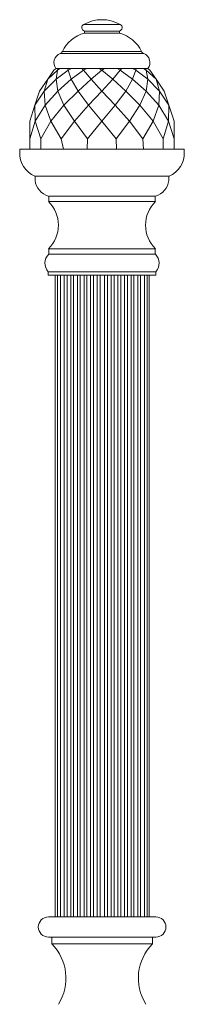
# Model space of a CAD drawing. Units: millimetres. Extents: x 89094 to 91361, y -4427 to -1308.
# Drawn here: x 90038 to 90063, y -2851 to -2704 of the extents above; entities that cross this region are included whole.
import ezdxf

# ---------------------------------------------------------------- set-up
doc = ezdxf.new("R2010")
doc.units = ezdxf.units.MM
doc.layers.add('Layer 1', color=160, linetype='Continuous', lineweight=0)

msp = doc.modelspace()

# ---------------------------------------------------------------- linework, layer by layer
at = {"layer": 'Layer 1', "lineweight": 5}
for p, q in [((90047.78, -2705.06), (90053.22, -2705.06)), ((90047.9, -2706.36), (90047.9, -2706.06)), ((90047.9, -2706.06), (90053.1, -2706.06)), ((90047.9, -2706.36), (90053.1, -2706.36)), ((90053.1, -2706.06), (90053.1, -2706.36)), ((90044.27, -2709.39), (90056.73, -2709.39)), ((90044.61, -2709.11), (90056.39, -2709.11)), ((90042.45, -2713.19), (90043.9, -2711.89)), ((90043.35, -2711.89), (90042.45, -2713.19)), ((90043.35, -2711.89), (90043.67, -2711.63)), ((90043.66, -2711.63), (90057.34, -2711.63)), ((90043.68, -2713.19), (90045.45, -2711.89)), ((90043.9, -2711.89), (90043.68, -2713.19)), ((90043.9, -2711.89), (90044.34, -2711.63)), ((90043.9, -2711.89), (90044.04, -2711.63)), ((90045.45, -2711.89), (90045.39, -2711.63)), ((90045.45, -2711.89), (90045.95, -2711.63)), ((90045.45, -2711.89), (90045.94, -2713.19)), ((90045.94, -2713.19), (90047.76, -2711.89)), ((90047.76, -2711.89), (90047.52, -2711.63)), ((90047.76, -2711.89), (90048.25, -2711.63)), ((90047.76, -2711.89), (90048.9, -2713.19)), ((90048.9, -2713.19), (90050.5, -2711.89)), ((90050.5, -2711.89), (90050.11, -2711.63)), ((90050.5, -2711.89), (90050.89, -2711.63)), ((90050.5, -2711.89), (90052.1, -2713.19)), ((90052.1, -2713.19), (90053.23, -2711.89)), ((90053.23, -2711.89), (90052.75, -2711.63)), ((90053.23, -2711.89), (90053.47, -2711.63)), ((90053.23, -2711.89), (90055.06, -2713.19)), ((90055.05, -2711.63), (90055.55, -2711.89)), ((90055.06, -2713.19), (90055.55, -2711.89)), ((90055.55, -2711.89), (90055.6, -2711.63)), ((90057.32, -2713.19), (90055.55, -2711.89)), ((90056.66, -2711.63), (90057.1, -2711.89)), ((90057.1, -2711.89), (90056.96, -2711.63)), ((90057.32, -2713.19), (90057.1, -2711.89)), ((90058.55, -2713.19), (90057.1, -2711.89)), ((90057.33, -2711.63), (90057.64, -2711.89)), ((90058.55, -2713.19), (90057.64, -2711.89)), ((90041.21, -2714.97), (90042.45, -2713.19)), ((90041.92, -2714.97), (90043.68, -2713.19)), ((90041.92, -2714.97), (90042.45, -2713.19)), ((90043.93, -2714.97), (90043.68, -2713.19)), ((90043.93, -2714.97), (90045.94, -2713.19)), ((90046.95, -2714.97), (90045.94, -2713.19)), ((90046.95, -2714.97), (90048.9, -2713.19)), ((90050.5, -2714.97), (90048.9, -2713.19)), ((90050.5, -2714.97), (90052.1, -2713.19)), ((90054.05, -2714.97), (90052.1, -2713.19)), ((90054.05, -2714.97), (90055.06, -2713.19)), ((90057.06, -2714.97), (90055.06, -2713.19)), ((90057.06, -2714.97), (90057.32, -2713.19)), ((90059.08, -2714.97), (90057.32, -2713.19)), ((90059.08, -2714.97), (90058.55, -2713.19)), ((90059.78, -2714.97), (90058.55, -2713.19)), ((90041.92, -2714.97), (90040.53, -2717.06)), ((90040.53, -2717.06), (90041.21, -2714.97)), ((90042.05, -2717.06), (90041.92, -2714.97)), ((90043.93, -2714.97), (90042.05, -2717.06)), ((90044.85, -2717.06), (90043.93, -2714.97)), ((90046.95, -2714.97), (90044.85, -2717.06)), ((90048.52, -2717.06), (90046.95, -2714.97)), ((90050.5, -2714.97), (90048.52, -2717.06)), ((90052.48, -2717.06), (90050.5, -2714.97)), ((90054.05, -2714.97), (90052.48, -2717.06)), ((90056.14, -2717.06), (90054.05, -2714.97)), ((90057.06, -2714.97), (90056.14, -2717.06)), ((90058.95, -2717.06), (90057.06, -2714.97)), ((90059.08, -2714.97), (90058.95, -2717.06)), ((90060.47, -2717.06), (90059.08, -2714.97)), ((90059.78, -2714.97), (90060.47, -2717.06)), ((90040.53, -2717.06), (90039.75, -2719.46)), ((90040.57, -2719.46), (90040.53, -2717.06)), ((90042.05, -2717.06), (90040.57, -2719.46)), ((90042.9, -2719.46), (90042.05, -2717.06)), ((90044.85, -2717.06), (90042.9, -2719.46)), ((90046.39, -2719.46), (90044.85, -2717.06)), ((90048.52, -2717.06), (90046.39, -2719.46)), ((90050.5, -2719.46), (90048.52, -2717.06)), ((90052.48, -2717.06), (90050.5, -2719.46)), ((90054.61, -2719.46), (90052.48, -2717.06)), ((90056.14, -2717.06), (90054.61, -2719.46)), ((90058.1, -2719.46), (90056.14, -2717.06)), ((90058.95, -2717.06), (90058.1, -2719.46)), ((90060.43, -2719.46), (90058.95, -2717.06)), ((90060.47, -2717.06), (90060.43, -2719.46)), ((90061.25, -2719.46), (90060.47, -2717.06)), ((90039.75, -2722.09), (90040.57, -2719.46)), ((90039.75, -2722.09), (90039.75, -2719.46)), ((90041.39, -2722.09), (90040.57, -2719.46)), ((90041.39, -2722.09), (90042.9, -2719.46)), ((90044.41, -2722.09), (90042.9, -2719.46)), ((90044.41, -2722.09), (90046.39, -2719.46)), ((90048.36, -2722.09), (90046.39, -2719.46)), ((90048.36, -2722.09), (90050.5, -2719.46)), ((90052.64, -2722.09), (90050.5, -2719.46)), ((90052.64, -2722.09), (90054.61, -2719.46)), ((90056.59, -2722.09), (90054.61, -2719.46)), ((90056.59, -2722.09), (90058.1, -2719.46)), ((90059.61, -2722.09), (90058.1, -2719.46)), ((90059.61, -2722.09), (90060.43, -2719.46)), ((90061.25, -2722.09), (90060.43, -2719.46)), ((90061.25, -2722.09), (90061.25, -2719.46)), ((90039.75, -2722.09), (90039.75, -2723.63)), ((90041.39, -2722.09), (90041.39, -2723.63)), ((90044.41, -2722.09), (90044.77, -2723.63)), ((90048.36, -2722.09), (90048.32, -2723.63)), ((90052.64, -2722.09), (90052.68, -2723.63)), ((90056.59, -2722.09), (90056.7, -2723.63)), ((90059.61, -2722.09), (90059.61, -2723.63)), ((90061.25, -2722.09), (90061.25, -2723.63)), ((90038.26, -2723.63), (90062.76, -2723.63)), ((90038.26, -2724.28), (90038.26, -2723.63)), ((90062.76, -2724.28), (90062.76, -2723.63)), ((90040.56, -2728.28), (90040.56, -2727.63)), ((90060.51, -2727.63), (90040.56, -2727.63)), ((90060.46, -2728.28), (90060.46, -2727.63)), ((90042.57, -2730.63), (90042.57, -2731.43)), ((90042.57, -2730.63), (90058.44, -2730.63)), ((90058.49, -2730.63), (90042.57, -2730.63)), ((90058.44, -2730.63), (90058.44, -2731.43)), ((90042.57, -2731.43), (90058.44, -2731.43)), ((90042.57, -2739.23), (90042.57, -2738.43)), ((90042.57, -2738.43), (90058.44, -2738.43)), ((90042.57, -2739.23), (90057.88, -2739.23)), ((90058.44, -2739.23), (90042.57, -2739.23)), ((90058.44, -2739.23), (90058.44, -2738.43)), ((90042.51, -2742.36), (90042.51, -2741.86)), ((90058.51, -2741.86), (90042.51, -2741.86)), ((90058.51, -2742.36), (90042.51, -2742.36)), ((90043.53, -2742.36), (90043.53, -2837.85)), ((90044.01, -2742.36), (90057.01, -2742.36)), ((90057.53, -2742.36), (90057.53, -2837.85)), ((90058.51, -2742.36), (90058.51, -2741.86)), ((90058.53, -2837.85), (90042.53, -2837.85)), ((90058.53, -2840.85), (90042.53, -2840.85)), ((90043.03, -2840.85), (90043.03, -2841.85)), ((90058.03, -2841.85), (90043.03, -2841.85)), ((90058.03, -2841.85), (90058.03, -2840.85))]:
    msp.add_line(p, q, dxfattribs=at)
at = {"layer": 'Layer 1', "color": 8, "lineweight": 0, "ltscale": 0.06}
for p, q in [((90043.88, -2837.85), (90043.88, -2742.36)), ((90044.31, -2837.85), (90044.31, -2742.36)), ((90044.86, -2837.85), (90044.86, -2742.36)), ((90045.3, -2837.85), (90045.3, -2742.36)), ((90045.85, -2837.85), (90045.85, -2742.36)), ((90046.29, -2837.85), (90046.29, -2742.36)), ((90046.84, -2837.85), (90046.84, -2742.36)), ((90047.28, -2837.85), (90047.28, -2742.36)), ((90047.83, -2837.85), (90047.83, -2742.36)), ((90048.27, -2837.85), (90048.27, -2742.36)), ((90048.82, -2837.85), (90048.82, -2742.36)), ((90049.26, -2837.85), (90049.26, -2742.36)), ((90049.81, -2837.85), (90049.81, -2742.36)), ((90050.25, -2837.85), (90050.25, -2742.36)), ((90050.88, -2837.85), (90050.88, -2742.36)), ((90051.31, -2837.85), (90051.31, -2742.36)), ((90051.86, -2837.85), (90051.86, -2742.36)), ((90052.3, -2837.85), (90052.3, -2742.36)), ((90052.85, -2837.85), (90052.85, -2742.36)), ((90053.29, -2837.85), (90053.29, -2742.36)), ((90053.84, -2837.85), (90053.84, -2742.36)), ((90054.28, -2837.85), (90054.28, -2742.36)), ((90054.83, -2837.85), (90054.83, -2742.36)), ((90055.27, -2837.85), (90055.27, -2742.36)), ((90055.82, -2837.85), (90055.82, -2742.36)), ((90056.26, -2837.85), (90056.26, -2742.36)), ((90056.81, -2837.85), (90056.81, -2742.36)), ((90057.25, -2837.85), (90057.25, -2742.36))]:
    msp.add_line(p, q, dxfattribs=at)
at = {"layer": 'Layer 1', "lineweight": 5}
for centre, radius, start, end in [((90048.04, -2705.53), 0.543, 118.8746, 254.6982), ((90050.5, -2709.99), 5.63, 61.1259, 118.8746), ((90052.96, -2705.53), 0.543, 285.3024, 61.1259), ((90049.15, -2711.2), 5, 104.4599, 155.27), ((90051.85, -2711.2), 5, 24.7305, 75.5406), ((90044.83, -2710.74), 1.47, 112.5471, 217.2553), ((90044.15, -2708.9), 0.5, 283.3795, 335.27), ((90056.85, -2708.9), 0.5, 204.7305, 256.6211), ((90056.17, -2710.74), 1.47, 322.7454, 67.4535), ((90041.96, -2724.23), 3.7, 178.2043, 246.9647), ((90059.06, -2724.23), 3.7, 293.0353, 1.7957), ((90043.38, -2727.92), 2.85, 187.2056, 252.3863), ((90057.63, -2727.92), 2.85, 287.6137, 352.7944), ((90039.09, -2734.93), 4.93, 314.8073, 45.1927), ((90061.92, -2734.93), 4.93, 134.8073, 225.1927), ((90043.9, -2740.58), 1.89, 134.57, 222.6912), ((90057.12, -2740.58), 1.89, 317.3088, 45.43), ((90042.53, -2839.35), 1.5, 90, 270), ((90058.53, -2839.35), 1.5, 270, 90), ((90037.86, -2846.98), 7.28, 327.8926, 44.7878), ((90063.2, -2846.98), 7.28, 135.2122, 212.1074)]:
    msp.add_arc(centre, radius, start, end, dxfattribs=at)

doc.saveas('drawing.dxf')
